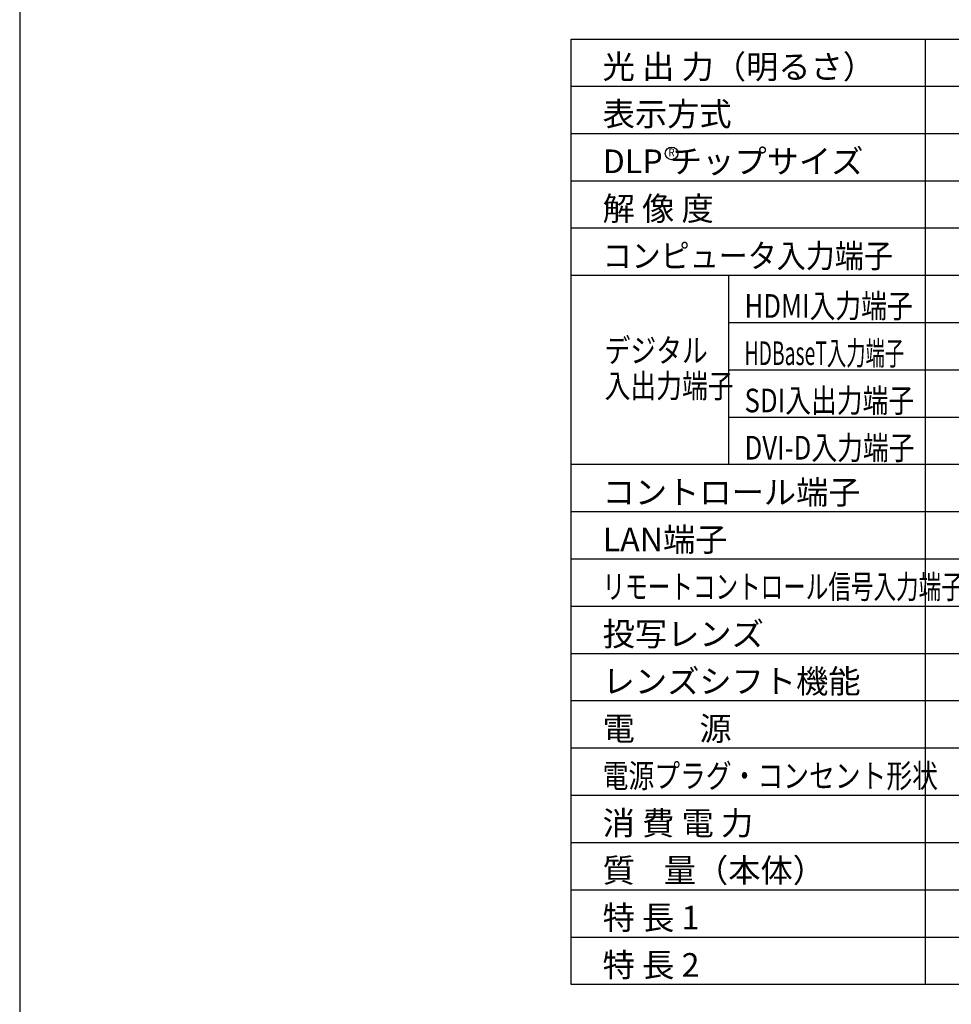
# Model space of a CAD drawing. Extents: x 1000 to 27000, y 2500 to 40000.
# Drawn here: x 1000 to 12826, y 15250 to 27747 of the extents above; entities that cross this region are included whole.
import ezdxf
from ezdxf.enums import TextEntityAlignment as Align

# ---------------------------------------------------------------- set-up
doc = ezdxf.new("R2010")
doc.units = 0
doc.header["$LTSCALE"] = 400
doc.header["$MEASUREMENT"] = 0
doc.layers.get('0').update_dxf_attribs({"linetype": 'CONTINUOUS'})
for name, color, linetype in [('MOJI', 7, 'CONTINUOUS'), ('SWAKU', 7, 'CONTINUOUS'), ('WAKU', 4, 'CONTINUOUS')]:
    doc.layers.add(name, color=color, linetype=linetype)
doc.styles.get("Standard").update_dxf_attribs({"font": 'SIMPLEX', "bigfont": 'BIGFONT'})

# ---------------------------------------------------------------- blocks, each defined once
blk = doc.blocks.new('LP-WU9100BJ_STANDARD_SET_SL-902')
blk.add_circle((-225, -13150), 80)
at = {"layer": 'SWAKU', "color": 1, "linetype": 'Continuous'}
for p, q in [((3000, -23700), (3000, -11700)), ((10500, -12300), (-1500, -12300)), ((10500, -12900), (-1500, -12900)), ((10500, -13500), (-1500, -13500)), ((10500, -14100), (-1500, -14100)), ((10500, -14700), (-1500, -14700)), ((500, -17100), (500, -14700)), ((10500, -15300), (500, -15300)), ((10500, -15900), (500, -15900)), ((10500, -16500), (500, -16500)), ((10500, -17100), (-1500, -17100)), ((10500, -17700), (-1500, -17700)), ((10500, -18300), (-1500, -18300)), ((10500, -18900), (-1500, -18900)), ((10500, -19500), (-1500, -19500)), ((10500, -20100), (-1500, -20100)), ((10500, -20700), (-1500, -20700)), ((10500, -21300), (-1500, -21300)), ((10500, -21900), (-1500, -21900)), ((10500, -22500), (-1500, -22500)), ((10500, -23100), (-1500, -23100))]:
    blk.add_line(p, q, dxfattribs=at)
at = {"layer": 'SWAKU', "color": 2, "linetype": 'Continuous'}
blk.add_line((10500, -23700), (-1500, -23700), dxfattribs=at)
blk.add_line((10500, -23700), (-1500, -23700), dxfattribs=at)
blk.add_lwpolyline([(-1500, -11700), (10500, -11700), (10500, -23700), (-1500, -23700)], close=True, dxfattribs=at)
at = {"layer": 'MOJI'}
for s, p in [('光 出 力（明るさ）', (-1100, -12200)), ('DLP チップサイズ', (-1100, -13400))]:
    blk.add_text(s, height=300, dxfattribs=at).set_placement(p)
at = {"layer": 'MOJI', "color": 7}
for s, p in [('表示方式', (-1100, -12800)), ('解 像 度', (-1100, -14000)), ('コントロール端子', (-1100, -17600)), ('LAN端子', (-1100, -18200)), ('投写レンズ', (-1100, -19400)), ('レンズシフト機能', (-1100, -20000)), ('電\u3000\u3000源', (-1100, -20600)), ('消 費 電 力', (-1100, -21800)), ('質    量（本体）', (-1100, -22400)), ('特 長 1', (-1100, -23000)), ('特 長 2', (-1100, -23600))]:
    blk.add_text(s, height=300, dxfattribs=at).set_placement(p)
at = {"layer": 'MOJI', "color": 7, "width": 0.9}
blk.add_text('R', height=100, dxfattribs=at).set_placement((-225, -13150), align=Align.MIDDLE)
at = {"layer": 'MOJI', "color": 7}
for s, width, p in [('コンピュータ入力端子', 0.9, (-1100, -14600)), ('HDMI入力端子', 0.8, (701, -15236)), ('HDBaseT入力端子', 0.6, (701, -15836)), ('DVI-D入力端子', 0.8, (701, -17036)), ('リモートコントロール信号入力端子', 0.7, (-1100, -18800)), ('電源プラグ・コンセント形状', 0.8, (-1100, -21200))]:
    blk.add_text(s, height=300, dxfattribs=dict(at, width=width)).set_placement(p)
at = {"layer": 'MOJI', "width": 0.8}
for s, p in [('デジタル', (-1075, -15801)), ('入出力端子', (-1075, -16251)), ('SDI入出力端子', (701, -16436))]:
    blk.add_text(s, height=300, dxfattribs=at).set_placement(p)

msp = doc.modelspace()

# ---------------------------------------------------------------- linework, layer by layer
at = {"layer": 'WAKU', "color": 5}
msp.add_lwpolyline([(1000, 2500), (27000, 2500), (27000, 40000), (1000, 40000)], close=True, dxfattribs=at)

# ---------------------------------------------------------------- block references
msp.add_blockref('LP-WU9100BJ_STANDARD_SET_SL-902', (9500, 39200))

doc.saveas('drawing.dxf')
